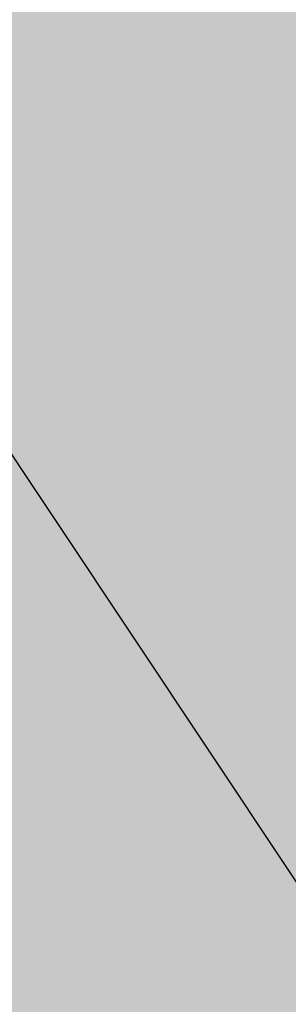
# Model space of a CAD drawing. Extents: x 1538956 to 1571595, y 5042519 to 5072519.
# Drawn here: x 1549478 to 1549481, y 5060006 to 5060016 of the extents above; entities that cross this region are included whole.
import ezdxf

# ---------------------------------------------------------------- set-up
doc = ezdxf.new("R2010")
doc.units = 0
doc.header["$LTSCALE"] = 2
doc.header["$MEASUREMENT"] = 0
doc.linetypes.add('CONTINUA', pattern=[0])
doc.linetypes.add('NASCOSTA2', pattern=[4.762499999999999, 3.175, -1.5875])
for name, color, linetype in [('base_cat_FABBRICATI', 92, 'CONTINUA'), ('base_cat_ret_fabbricati', 254, 'CONTINUA'), ('base_cat_ret_foglio', 71, 'Continuous'), ('conica', 8, 'Continuous'), ('inviluppo', 255, 'Continuous')]:
    doc.layers.add(name, color=color, linetype=linetype)

msp = doc.modelspace()

# ---------------------------------------------------------------- hatches: boundary and pattern name
at = {"layer": 'base_cat_ret_fabbricati'}
h = msp.add_hatch(color=256, dxfattribs=at)
h.paths.add_polyline_path([(1549339.8, 5060503.64), (1549354.43, 5060502.69), (1549356.47, 5060535.11), (1549338.83, 5060535.92), (1549338.04, 5060535.959), (1549337.7, 5060531.13), (1549336.84, 5060518.76), (1549335.16, 5060518.87), (1549334.9, 5060515.06), (1549333.22, 5060490.77), (1549338.95, 5060490.2), (1549339.07, 5060491.98)])
h.paths.add_polyline_path([(1549425.83, 5060443.71), (1549429.55, 5060482.57), (1549425.27, 5060482.78), (1549424.53, 5060475.06), (1549421.84, 5060475.15), (1549410.01, 5060475.56), (1549409.98, 5060479.31), (1549404.81, 5060479.27), (1549404.79, 5060482.8), (1549400.77, 5060482.773), (1549399.62, 5060465.31), (1549399.61, 5060465.177), (1549399.55, 5060464.35), (1549419.59, 5060463.54), (1549422.27, 5060463.44), (1549420.76, 5060456.39), (1549419.9, 5060456.48), (1549418.74, 5060444.39)])
h.paths.add_polyline_path([(1549400.77, 5060482.773), (1549369.831, 5060482.568), (1549369.847, 5060476.319), (1549369.851, 5060474.871), (1549376.655, 5060475.109), (1549380.244, 5060475.234), (1549380.184, 5060476.3), (1549386.973, 5060476.552), (1549394.304, 5060476.825), (1549394.292, 5060476.65), (1549393.547, 5060465.626), (1549399.61, 5060465.177), (1549399.62, 5060465.31)])
h.paths.add_polyline_path([(1549448.004, 5060009.198), (1549447.439, 5060008.491), (1549450.442, 5060006.092), (1549451.949, 5060007.978), (1549452.382, 5060007.633), (1549453.888, 5060009.52), (1549450.734, 5060012.037), (1549451.393, 5060012.864), (1549451.11, 5060013.09), (1549449.915, 5060014.041999999), (1549449.257, 5060013.217), (1549447.018, 5060015.005), (1549446.066, 5060015.765), (1549443.619, 5060012.701), (1549443.863, 5060012.505)])
h.paths.add_polyline_path([(1549338.19, 5060538.08), (1549338.04, 5060535.959), (1549338.83, 5060535.92), (1549356.47, 5060535.11), (1549356.92, 5060541.46), (1549356.47, 5060541.55), (1549348.16, 5060543.139), (1549339.384, 5060544.816000001), (1549331.31, 5060546.36), (1549325.334, 5060547.528), (1549324.41, 5060539.87), (1549332.603, 5060538.869)])
h.paths.add_polyline_path([(1549541.12, 5060083.66), (1549546.2, 5060075.82), (1549559.08, 5060084.38), (1549551.08, 5060096.36), (1549550.57, 5060096.02), (1549547.98, 5060094.3), (1549545.54, 5060097.95), (1549543.26, 5060098.56), (1549538.94, 5060095.63), (1549538.59, 5060096.15), (1549538.3, 5060096.57), (1549526.73, 5060088.73), (1549529.05, 5060085.31), (1549522.35, 5060080.76), (1549521.27, 5060082.36), (1549515.97, 5060078.77), (1549521.64, 5060070.41)])
h.paths.add_polyline_path([(1549530.27, 5060054.31), (1549522.507, 5060048.313), (1549525.18, 5060044.54), (1549533.32, 5060050.3), (1549541.49, 5060055.88), (1549538.48, 5060060.29)])
h.paths.add_polyline_path([(1549366.27, 5060436.77), (1549371.236, 5060443.683999999), (1549367.482, 5060446.081999999), (1549362.681, 5060439.35), (1549362.9, 5060439.17), (1549359.28, 5060434.07), (1549361.88, 5060430.59)])
h.paths.add_polyline_path([(1549371.283, 5060446.983), (1549372.84, 5060446.19), (1549376.64, 5060443.89), (1549382.72, 5060453.96), (1549373.42, 5060459.25), (1549374.08, 5060460.4), (1549362.37, 5060467.06), (1549364.73, 5060471.21), (1549353.73, 5060477.53), (1549341.54, 5060457.35), (1549352.73, 5060450.59), (1549356.74, 5060457.24), (1549367.23, 5060450.9), (1549366.58, 5060449.82)])
h.paths.add_polyline_path([(1549344.5, 5060249.68), (1549344.66, 5060250.59), (1549340.28, 5060251.4), (1549340.1, 5060250.38), (1549331.66, 5060251.93), (1549331.83, 5060252.87), (1549330.37, 5060253.14), (1549327.52, 5060253.66), (1549327.36, 5060252.81), (1549323.3, 5060253.56), (1549321.01, 5060241.11), (1549329.04, 5060239.63), (1549329.68, 5060243.1), (1549339.04, 5060241.37), (1549338.43, 5060238.02), (1549346.38, 5060236.55), (1549348.65, 5060248.91)])
h.paths.add_polyline_path([(1549320.205, 5060263.274), (1549319.831, 5060261.73), (1549325.792, 5060260.695), (1549326.03, 5060262.22), (1549326.093, 5060262.824), (1549320.329, 5060263.784)])
h.paths.add_polyline_path([(1549319.79, 5060298.49), (1549320.2, 5060304.07), (1549312.12, 5060304.67), (1549312.08, 5060303.99), (1549308.53, 5060304.26), (1549308.26, 5060300.74), (1549309.32, 5060300.66), (1549309.05, 5060296.95), (1549309.65, 5060296.91), (1549309.52, 5060295.11), (1549308.94, 5060295.15), (1549308.67, 5060291.51), (1549307.74, 5060291.58), (1549307.5, 5060288.36), (1549307.01, 5060288.4), (1549306.54, 5060281.99), (1549310.42, 5060281.71), (1549310.4, 5060281.37), (1549314.5, 5060281.07), (1549314.47, 5060280.79), (1549318.47, 5060280.5), (1549318.89, 5060286.14), (1549318.17, 5060286.2), (1549319.08, 5060298.58)])
h.paths.add_polyline_path([(1549389.36, 5060253.48), (1549383.27, 5060251.95), (1549373.173, 5060253.753), (1549372.35, 5060253.9), (1549367.36, 5060254.79), (1549364.48, 5060239.42), (1549394.57, 5060233.28), (1549397.93, 5060219.23), (1549418.65, 5060227.78), (1549432.5, 5060231.8), (1549424.83, 5060262.4), (1549390.185, 5060253.687)])
h.paths.add_polyline_path([(1549425.94, 5060270.78), (1549433.717, 5060276.206), (1549432.87, 5060277.21), (1549425.79, 5060287.7), (1549427.58, 5060288.9), (1549424.75, 5060292.92), (1549421.749, 5060297.638), (1549403.98, 5060285.32), (1549386.1, 5060273.23), (1549387.51, 5060271.14), (1549384.45, 5060269.07), (1549386.93, 5060265.4), (1549389.96, 5060267.45), (1549395.38, 5060259.42), (1549413.38, 5060271.59), (1549419.07, 5060275.44), (1549423.6, 5060269.11)])
h.paths.add_polyline_path([(1549389.36, 5060253.48), (1549390.185, 5060253.687), (1549389.524, 5060256.241), (1549384.908, 5060255.128), (1549384.4, 5060255.006), (1549383.869, 5060257.483), (1549377.563, 5060255.948), (1549373.419, 5060256.068), (1549373.173, 5060253.753), (1549383.27, 5060251.95)], flags=17)
h.paths.add_polyline_path([(1549452.1, 5060421.73), (1549454.686, 5060418.154), (1549456.81, 5060419.57), (1549459.737, 5060421.538), (1549461.827, 5060418.401000001), (1549462.077, 5060418.025), (1549467.717, 5060421.786), (1549453.421, 5060443.257), (1549451.325, 5060441.862), (1549449.001, 5060440.316000001), (1549449.564, 5060439.467), (1549445.36, 5060436.64), (1549447.76, 5060433.07), (1549445.5, 5060431.55)])
h.paths.add_polyline_path([(1549329.096, 5060591.436000001), (1549326.881, 5060582.323), (1549338.435, 5060579.505), (1549340.8, 5060589.236), (1549341.035, 5060590.2), (1549332.869, 5060592.192), (1549329.48, 5060593.018999999)])
h.paths.add_polyline_path([(1549338.658, 5060614.782), (1549336.223, 5060615.376), (1549333.862, 5060605.652), (1549332.399, 5060606.009), (1549329.966, 5060595.993), (1549333.616, 5060595.103), (1549340.303, 5060593.473999999), (1549342.664, 5060603.198), (1549344.128, 5060602.84), (1549346.56, 5060612.856000001)])
h.paths.add_polyline_path([(1549341.908, 5060627.465), (1549337.749, 5060628.483), (1549335.472, 5060618.647), (1549339.403, 5060617.688), (1549345.809, 5060616.126), (1549348.149, 5060625.787), (1549349.331, 5060625.492), (1549349.369, 5060625.639)])
h.paths.add_polyline_path([(1549372.612, 5060599.74), (1549362.021, 5060602.323), (1549360.649, 5060596.678), (1549362.112, 5060596.322), (1549360.812, 5060590.969), (1549370.894, 5060588.509), (1549371.966, 5060588.248), (1549373.34, 5060593.892), (1549371.876, 5060594.249), (1549373.177, 5060599.601)])
h.paths.add_polyline_path([(1549368.05, 5060627.39), (1549367.13, 5060627.63), (1549365.73, 5060622.19), (1549366.54, 5060621.98), (1549365.41, 5060617.61), (1549370.26, 5060616.35), (1549370.53, 5060617.4), (1549376.5, 5060615.86), (1549378.75, 5060624.57), (1549377.58, 5060624.88), (1549378.68, 5060629.12), (1549369.13, 5060631.59)])
h.paths.add_polyline_path([(1549466.19, 5060620.83), (1549475.56, 5060618.91), (1549476.45, 5060623.3), (1549476.73, 5060624.63), (1549477.8, 5060624.41), (1549478.56, 5060628.11), (1549467.97, 5060630.28)])
h.paths.add_polyline_path([(1549341.575, 5060637.877), (1549339.225, 5060628.275), (1549337.785, 5060628.628), (1549337.749, 5060628.483), (1549341.908, 5060627.465), (1549349.369, 5060625.639), (1549351.754, 5060635.385)])
h.paths.add_polyline_path([(1549472.275, 5060022.565), (1549473.73, 5060023.697), (1549473.5, 5060023.982), (1549474.86, 5060025.02), (1549478.17, 5060027.46), (1549471.87, 5060035.96), (1549466.802, 5060032.316000001), (1549467.729, 5060031.1), (1549464.376, 5060028.557), (1549460.837, 5060025.847), (1549465.35, 5060019.925), (1549470.899, 5060024.154)])
h.paths.add_polyline_path([(1549540.1, 5060034.32), (1549539.55, 5060035.22), (1549542.68, 5060037.13), (1549536.35, 5060046.46), (1549526.41, 5060039.81), (1549528.24, 5060037.02), (1549529.14, 5060037.61), (1549533.8, 5060030.48), (1549538.28, 5060033.21)])
h.paths.add_polyline_path([(1549593.994, 5060133.506), (1549593.678, 5060133.319), (1549596.305, 5060129.336), (1549598.351, 5060126.242), (1549598.668, 5060126.429), (1549602.153, 5060128.492), (1549600.15, 5060131.526000001), (1549601.047, 5060132.057), (1549598.377, 5060136.102)])
h.paths.add_polyline_path([(1549594.39, 5060113.47), (1549589.34, 5060120.96), (1549579.81, 5060114.56), (1549582.29, 5060110.34), (1549582.72, 5060110.59), (1549584.64, 5060107.33), (1549584.23, 5060107.09), (1549586.86, 5060102.98), (1549593.18, 5060107.11), (1549590.63, 5060111.02)])
h.paths.add_polyline_path([(1549460.224, 5060495.734), (1549462.23, 5060507.3), (1549458.27, 5060508.02), (1549458.09, 5060507.03), (1549453.52, 5060507.86), (1549452.33, 5060501.26), (1549451.47, 5060496.53), (1549451.18, 5060494.91), (1549458.61, 5060495.52)])
h.paths.add_polyline_path([(1549468.189, 5060496.791999999), (1549469.768, 5060505.191000001), (1549467.279, 5060505.623), (1549468.56, 5060513.01), (1549466.46, 5060513.29), (1549466.1, 5060511.3), (1549463.05, 5060511.85), (1549462.23, 5060507.3), (1549460.224, 5060495.734), (1549465.69, 5060496.46)])
h.paths.add_polyline_path([(1549403.69, 5060514.07), (1549401.05, 5060514.26), (1549400.36, 5060510), (1549397.06, 5060510.2), (1549394.71, 5060510.34), (1549390.25, 5060510.61), (1549388.6, 5060495.34), (1549393.17, 5060494.89), (1549395.55, 5060494.65), (1549401.24, 5060494.09), (1549401.3, 5060494.96)])
h.paths.add_polyline_path([(1549403.69, 5060514.07), (1549401.3, 5060494.96), (1549410.5, 5060494.31), (1549411.65, 5060504.08), (1549412.14, 5060508.25), (1549426.67, 5060506.51), (1549427.44, 5060506.42), (1549425.69, 5060494.95), (1549431.38, 5060495.03), (1549433.627, 5060510.427), (1549433.84, 5060511.89), (1549428.44, 5060512.96), (1549427.68, 5060513.11), (1549418.98, 5060514.83), (1549418.01, 5060514.87), (1549410.38, 5060515.16), (1549403.82, 5060515.41)])
h.paths.add_polyline_path([(1549419.07, 5060522.82), (1549411.52, 5060523.74), (1549410.96, 5060519.53), (1549418.51, 5060518.62)])
h.paths.add_polyline_path([(1549450.22, 5060521.53), (1549469.29, 5060519.33), (1549470.01, 5060525.17), (1549466.63, 5060525.57), (1549451.05, 5060527.43)])
h.paths.add_polyline_path([(1549529.98, 5060528.28), (1549524.69, 5060527.42), (1549527.71, 5060498.06), (1549531.2, 5060498.06), (1549533.18, 5060499.83), (1549532.73, 5060512.01), (1549532.39, 5060521.33), (1549530.57, 5060528.43)])
h.paths.add_polyline_path([(1549529.98, 5060528.28), (1549528.54, 5060532.28), (1549524.05, 5060531.43), (1549524.38, 5060530.41), (1549524.69, 5060527.42)])
h.paths.add_polyline_path([(1549419.07, 5060522.82), (1549420.32, 5060532.08), (1549412.69, 5060532.46), (1549411.52, 5060523.74)])
h.paths.add_polyline_path([(1549404.84, 5060524.555), (1549405.85, 5060533.15), (1549403.51, 5060533.34), (1549402.48, 5060524.84)])
h.paths.add_polyline_path([(1549404.84, 5060524.555), (1549402.48, 5060524.84), (1549403.51, 5060533.34), (1549396.06, 5060533.92), (1549394.33, 5060520.37), (1549395.56, 5060518.92), (1549404.08, 5060518.09)])
h.paths.add_polyline_path([(1549524.05, 5060531.43), (1549528.54, 5060532.28), (1549527.4, 5060535.44), (1549523.05, 5060534.55)])
h.paths.add_polyline_path([(1549360.29, 5060660.33), (1549355.29, 5060661.71), (1549352.21, 5060649.75), (1549356.94, 5060648.53)])
h.paths.add_polyline_path([(1549336.5, 5060662.47), (1549336.11, 5060660.99), (1549331.95, 5060662.1), (1549330.13, 5060655.27), (1549334.43, 5060654.12), (1549334.12, 5060652.96), (1549342.22, 5060650.8), (1549344.75, 5060660.27)])
h.paths.add_polyline_path([(1549333.39, 5060137.29), (1549329.41, 5060129.49), (1549328.13, 5060126.99), (1549327.03, 5060127.55), (1549325.72, 5060124.97), (1549320.71, 5060115.18), (1549328.7, 5060111.1), (1549335.06, 5060123.55), (1549336.4, 5060122.87), (1549342.8, 5060135.4), (1549341.25, 5060136.19), (1549347.53, 5060148.49), (1549348.71, 5060147.89), (1549355.22, 5060160.64), (1549353.9, 5060161.31), (1549360.08, 5060173.4), (1549352.74, 5060177.25), (1549351.43, 5060174.68), (1549350.66, 5060175.07), (1549347.13, 5060168.15), (1549345.74, 5060165.43), (1549347.29, 5060164.64), (1549342.07, 5060154.41), (1549340.84, 5060152.01), (1549339.5, 5060152.69), (1549338.22, 5060150.18), (1549334.43, 5060142.76), (1549333.18, 5060140.31), (1549334.57, 5060139.6)])
h.paths.add_polyline_path([(1549460.1, 5060182.13), (1549452.83, 5060183.49), (1549451.27, 5060174.48), (1549458.86, 5060173.17), (1549459.09, 5060174.51), (1549465.93, 5060173.33), (1549467.51, 5060182.49), (1549460.38, 5060183.72)])
h.paths.add_polyline_path([(1549414.56, 5060178.8), (1549417.21, 5060178.26), (1549416.85, 5060176.45), (1549419.98, 5060175.82), (1549427.72, 5060174.25), (1549427.94, 5060175.32), (1549430.61, 5060174.78), (1549432.24, 5060182.83), (1549418.66, 5060185.58), (1549418.95, 5060187.03), (1549405, 5060189.85), (1549404.69, 5060188.31), (1549390.87, 5060191.11), (1549391.16, 5060192.56), (1549377.14, 5060195.39), (1549376.87, 5060194.1), (1549362.56, 5060196.92), (1549360.72, 5060187.96), (1549372.25, 5060185.73), (1549375.19, 5060185.16), (1549375.51, 5060186.8), (1549378.16, 5060186.26), (1549386.61, 5060184.55), (1549389.5, 5060183.97), (1549389.18, 5060182.41), (1549391.86, 5060181.87), (1549400.03, 5060180.22), (1549402.83, 5060179.65), (1549403.13, 5060181.11), (1549405.64, 5060180.6)])
h.paths.add_polyline_path([(1549353.5, 5060223.34), (1549353.84, 5060225.36), (1549351.18, 5060225.8), (1549350.81, 5060223.79)])
h.paths.add_polyline_path([(1549362.26, 5060221.52), (1549377.3, 5060218.66), (1549378.57, 5060225.36), (1549363.53, 5060228.23)])
h.paths.add_polyline_path([(1549437.73, 5060260.65), (1549433.32, 5060257.62), (1549438.15, 5060250.4), (1549437.43, 5060249.92), (1549441.29, 5060244.15), (1549446.68, 5060247.76), (1549446.07, 5060248.68), (1549450.43, 5060251.59), (1549446.62, 5060257.28), (1549446.29, 5060257.06), (1549441.8, 5060263.77), (1549437.54, 5060260.93)])
h.paths.add_polyline_path([(1549407.61, 5060314.9), (1549405.35, 5060318.34), (1549394.3, 5060311.07), (1549396.39, 5060307.9), (1549395.69, 5060307.44), (1549401.2, 5060299.08), (1549406.63, 5060302.65), (1549405.24, 5060304.76), (1549410.39, 5060308.14), (1549406.45, 5060314.13)])
h.paths.add_polyline_path([(1549317.45, 5060322.55), (1549317.09, 5060313.57), (1549328.35, 5060313.12), (1549328.79, 5060324.08), (1549321.9, 5060324.35), (1549321.82, 5060322.38)])
h.paths.add_polyline_path([(1549355.12, 5060332.99), (1549360.08, 5060332.61), (1549360.49, 5060338.42), (1549360.6, 5060339.98), (1549355.58, 5060340.27)])
h.paths.add_polyline_path([(1549382.13, 5060344.34), (1549371.15, 5060338.68), (1549378.73, 5060324.02), (1549380.73, 5060320.17), (1549391.68, 5060326.04), (1549389.73, 5060329.7), (1549389.23, 5060329.43), (1549387.15, 5060333.31), (1549387.72, 5060333.62), (1549386.29, 5060336.3), (1549385.89, 5060336.09), (1549383.64, 5060340.29), (1549384.15, 5060340.56)])
h.paths.add_polyline_path([(1549334.98, 5060338.37), (1549343.24, 5060337.94), (1549343.3, 5060339.12), (1549347.48, 5060338.9), (1549347.91, 5060347.31), (1549335.79, 5060348.07)])
h.paths.add_polyline_path([(1549342.63, 5060368.32), (1549342.12, 5060369.28), (1549336.7, 5060366.4), (1549340.14, 5060359.9), (1549341.07, 5060360.4), (1549342.54, 5060357.61), (1549348.9, 5060360.98), (1549349.35, 5060360.14), (1549351.68, 5060361.37), (1549349.54, 5060365.41), (1549346.87, 5060370.46)])
h.paths.add_polyline_path([(1549363.92, 5060379.66), (1549363.48, 5060380.3), (1549360.84, 5060378.51), (1549361.18, 5060378.01), (1549357.46, 5060375.49), (1549368.77, 5060358.79), (1549378.84, 5060365.55), (1549367.64, 5060382.31)])
h.paths.add_polyline_path([(1549356.96, 5060395.37), (1549354.19, 5060399.55), (1549342.58, 5060391.56), (1549348.26, 5060382.97), (1549355.49, 5060387.76), (1549359, 5060390.08), (1549355.94, 5060394.7)])
h.paths.add_polyline_path([(1549327.34, 5060396.15), (1549322.68, 5060403.37), (1549317.55, 5060400.06), (1549318.22, 5060399.04), (1549313.52, 5060396), (1549319.84, 5060386.22), (1549321.65, 5060387.38), (1549326.4, 5060380.03), (1549335.38, 5060385.9), (1549328.37, 5060396.82)])
h.paths.add_polyline_path([(1549346.95, 5060404.89), (1549344.998, 5060407.694), (1549341, 5060413.44), (1549331.73, 5060406.97), (1549338.16, 5060397.75), (1549343.13, 5060400.87), (1549342.4, 5060402.03)])
h.paths.add_polyline_path([(1549575.95, 5060047.56), (1549574.51, 5060049.75), (1549573.6, 5060051.14), (1549561.03, 5060042.58), (1549563.5, 5060038.8)])
h.paths.add_polyline_path([(1549575.95, 5060047.56), (1549578.01, 5060049), (1549576.48, 5060051.19), (1549574.51, 5060049.75)])
h.paths.add_polyline_path([(1549493.59, 5060049.17), (1549501.2, 5060038.88), (1549509.5, 5060045.02), (1549501.89, 5060055.31)])
h.paths.add_polyline_path([(1549550.93, 5060057.63), (1549556.94, 5060048.77), (1549565.83, 5060054.8), (1549559.83, 5060063.66)])
h.paths.add_polyline_path([(1549566.41, 5060068.44), (1549574.37, 5060057.18), (1549578.67, 5060060.21), (1549578.05, 5060061.1), (1549584.41, 5060065.6), (1549577.04, 5060076.02)])
h.paths.add_polyline_path([(1549434.64, 5060028.44), (1549438.42, 5060034.86), (1549440.12, 5060033.91), (1549442.76, 5060038.62), (1549444.05, 5060037.9), (1549445.11, 5060037.3), (1549448.35, 5060043.08), (1549447.29, 5060043.68), (1549450.06, 5060048.62), (1549449.23, 5060049.11), (1549452.56, 5060054.74), (1549451.5, 5060055.36), (1549454.47, 5060060.39), (1549453.54, 5060060.95), (1549456.54, 5060066.04), (1549455.6, 5060066.59), (1549458.9, 5060072.18), (1549457.75, 5060072.86), (1549460.73, 5060077.89), (1549447.41, 5060085.76), (1549443.82, 5060079.74), (1549444.7, 5060079.23), (1549441.95, 5060074.56), (1549443.01, 5060073.93), (1549439.72, 5060068.36), (1549440.65, 5060067.81), (1549437.8, 5060062.98), (1549438.91, 5060062.32), (1549435.86, 5060057.14), (1549436.63, 5060056.68), (1549433.57, 5060051.49), (1549434.48, 5060050.95), (1549431.58, 5060046.04), (1549430.55, 5060046.65), (1549429.76, 5060047.11), (1549426.66, 5060041.85), (1549423.45, 5060036.41), (1549429.57, 5060032.81), (1549428.96, 5060031.79)])
h.paths.add_polyline_path([(1549345.98, 5060098.1), (1549350.78, 5060094.26), (1549351.47, 5060095.12), (1549355.6, 5060091.82), (1549356.55, 5060093.01), (1549361.75, 5060088.85), (1549362.41, 5060089.67), (1549366.34, 5060086.54), (1549366.98, 5060087.34), (1549372.35, 5060083.05), (1549373.24, 5060084.15), (1549380.79, 5060078.11), (1549380.23, 5060077.42), (1549389.94, 5060069.65), (1549396.91, 5060078.36), (1549387.97, 5060085.51), (1549388.85, 5060086.61), (1549379.77, 5060093.87), (1549378.89, 5060092.77), (1549374.36, 5060096.4), (1549373.66, 5060095.53), (1549368.81, 5060099.41), (1549367.89, 5060098.26), (1549363.45, 5060101.81), (1549362.77, 5060100.95), (1549353.97, 5060107.99)])
h.paths.add_polyline_path([(1549490.88, 5060074.03), (1549503.55, 5060082.76), (1549502.91, 5060083.7), (1549515.13, 5060092.12), (1549514.23, 5060093.42), (1549526.84, 5060102.11), (1549520.37, 5060111.51), (1549516.3, 5060108.71), (1549517.12, 5060107.51), (1549515.22, 5060106.2), (1549514.56, 5060107.16), (1549510.05, 5060104.04), (1549510.6, 5060103.24), (1549504.57, 5060099.08), (1549505.42, 5060097.85), (1549503.18, 5060096.31), (1549502.65, 5060097.08), (1549498.21, 5060094.02), (1549498.99, 5060092.89), (1549497.22, 5060091.68), (1549496.91, 5060092.14), (1549492.71, 5060089.24), (1549493.58, 5060087.99), (1549491.5, 5060086.56), (1549491.07, 5060087.17), (1549487.01, 5060084.38), (1549487.36, 5060083.87), (1549485.14, 5060082.34), (1549485.97, 5060081.14), (1549482.11, 5060078.48), (1549483.15, 5060076.97), (1549481.2, 5060075.62), (1549480.61, 5060076.47), (1549476.36, 5060073.54), (1549476.79, 5060072.92), (1549474.27, 5060071.18), (1549480.15, 5060062.66), (1549492.59, 5060071.58)])
h.paths.add_polyline_path([(1549459.12, 5060118.74), (1549455.21, 5060120.05), (1549450.36, 5060121.67), (1549450.2, 5060121.19), (1549444.09, 5060123.23), (1549441.38, 5060115.12), (1549431.69, 5060118.69), (1549427.66, 5060107.75), (1549428.68, 5060107.37), (1549427.85, 5060105.13), (1549427.18, 5060105.38), (1549426.6, 5060103.82), (1549426.27, 5060103.94), (1549424.45, 5060098.99), (1549425.54, 5060098.59), (1549422.74, 5060090.99), (1549421.59, 5060091.41), (1549419.88, 5060086.77), (1549421.04, 5060086.35), (1549420.13, 5060083.88), (1549420.84, 5060083.62), (1549419.55, 5060080.11), (1549417.52, 5060080.86), (1549415.71, 5060075.97), (1549416.45, 5060075.7), (1549413.52, 5060067.74), (1549412.68, 5060068.05), (1549410.89, 5060063.18), (1549412.97, 5060062.41), (1549412.03, 5060059.86), (1549410.98, 5060060.26), (1549409.84, 5060057.19), (1549408.87, 5060057.55), (1549406.93, 5060052.27), (1549412.18, 5060050.34), (1549411.28, 5060047.9), (1549416.42, 5060046), (1549420.91, 5060058.17), (1549419.82, 5060058.57), (1549420.32, 5060059.93), (1549421.32, 5060059.57), (1549428.87, 5060080.05), (1549427.85, 5060080.43), (1549428.38, 5060081.87), (1549429.4, 5060081.49), (1549437.34, 5060103.03), (1549436.21, 5060103.46), (1549436.71, 5060104.77), (1549437.79, 5060104.36), (1549441.38, 5060113.78), (1549445.31, 5060112.47), (1549444.76, 5060110.82), (1549451.79, 5060108.47), (1549452.12, 5060109.46), (1549455.34, 5060108.39), (1549454.98, 5060107.33), (1549461.95, 5060105.01), (1549462.41, 5060106.39), (1549465.96, 5060105.2), (1549467.27, 5060109.11), (1549467.86, 5060108.91), (1549469.79, 5060114.68), (1549463.62, 5060116.75), (1549463.77, 5060117.18)])
h.paths.add_polyline_path([(1549531.46, 5060115.81), (1549536.05, 5060108.84), (1549538.1, 5060105.74), (1549542.26, 5060108.64), (1549548.14, 5060112.76), (1549539.65, 5060125.34), (1549533.81, 5060121.37), (1549529.65, 5060118.55)])
h.paths.add_polyline_path([(1549377.51, 5060132.56), (1549378.57, 5060136.04), (1549374.38, 5060137.13), (1549373.46, 5060133.61)])
h.paths.add_polyline_path([(1549523.57, 5060129.46), (1549525.83, 5060126.73), (1549529.35, 5060129.64), (1549532.05, 5060131.89), (1549529.93, 5060134.45), (1549530.7, 5060135.09), (1549522.52, 5060144.95), (1549519.19, 5060142.24), (1549515.48, 5060139.21), (1549517.61, 5060136.64)])
h.paths.add_polyline_path([(1549472.9, 5060139.38), (1549488.8, 5060133.71), (1549489.25, 5060134.97), (1549490.43, 5060138.27), (1549492.16, 5060143.15), (1549479.71, 5060147.36), (1549476.69, 5060148.38), (1549478.38, 5060153.21), (1549466.12, 5060157.53), (1549462.844, 5060158.678), (1549462.512, 5060157.731000001), (1549449.85, 5060162.19), (1549448.32, 5060157.83), (1549446.49, 5060158.47), (1549444.6, 5060153.11), (1549456.25, 5060149.01), (1549456.56, 5060149.91), (1549459.63, 5060148.83), (1549459.84, 5060149.42), (1549474.61, 5060144.22), (1549473.33, 5060140.57)])
h.paths.add_polyline_path([(1549509.59, 5060144.82), (1549513.06, 5060148.7), (1549516.4, 5060152.42), (1549504.09, 5060163.35), (1549500.69, 5060159.53), (1549497.36, 5060155.8), (1549500.77, 5060152.74), (1549506.04, 5060148.02)])
h.paths.add_polyline_path([(1549370.27, 5060164.19), (1549384.59, 5060161.36), (1549384.28, 5060159.77), (1549398.09, 5060157.05), (1549398.38, 5060158.53), (1549412.53, 5060155.74), (1549412.21, 5060154.09), (1549426.12, 5060151.35), (1549427.96, 5060160.69), (1549414.11, 5060163.43), (1549414.41, 5060164.93), (1549400.36, 5060167.7), (1549400.15, 5060166.65), (1549386.35, 5060169.37), (1549386.6, 5060170.64), (1549372.22, 5060173.49)])
h.paths.add_polyline_path([(1549476.97, 5060172.63), (1549476.46, 5060171.47), (1549474.61, 5060167.28), (1549490.55, 5060160.25), (1549492.55, 5060164.55), (1549494.81, 5060169.42), (1549482.64, 5060174.99), (1549478.79, 5060176.75)])
h.paths.add_polyline_path([(1549433.627, 5060510.427), (1549431.38, 5060495.03), (1549446.22, 5060494.81), (1549448.207, 5060508.072)])
h.paths.add_polyline_path([(1549567.03, 5059840.36), (1549568.92, 5059837.43), (1549575.05, 5059841.32), (1549571.46, 5059846.96), (1549565.29, 5059843.07)])
h.paths.add_polyline_path([(1549573.49, 5059857.71), (1549570.96, 5059861.86), (1549569.48, 5059860.97), (1549564.25, 5059869.54), (1549557.75, 5059865.43), (1549560.9, 5059860.28), (1549559.75, 5059859.58), (1549561.97, 5059855.95), (1549566.97, 5059859.01), (1549569.31, 5059855.16)])
h.paths.add_polyline_path([(1549525.52, 5059872.92), (1549522.2, 5059870.81), (1549528.31, 5059860.35), (1549531.45, 5059862.18), (1549531.93, 5059861.35), (1549535.28, 5059863.3), (1549534.69, 5059864.31), (1549538.29, 5059866.42), (1549531.87, 5059876.66), (1549528.1, 5059874.3), (1549527.28, 5059875.62), (1549524.8, 5059874.06)])
h.paths.add_polyline_path([(1549580.38, 5059890.76), (1549577.43, 5059889.6), (1549580.04, 5059884.19), (1549582.83, 5059885.3)])
h.paths.add_polyline_path([(1549511.76, 5059889.9), (1549519.2, 5059877.94), (1549528, 5059883.41), (1549520.57, 5059895.37)])
h.paths.add_polyline_path([(1549566.29, 5059895.54), (1549555.65, 5059896.62), (1549554.92, 5059890.96), (1549555.97, 5059890.83), (1549554.91, 5059882.64), (1549557.78, 5059882.26), (1549557.86, 5059882.85), (1549563.34, 5059882.15), (1549564.13, 5059888.27), (1549565.33, 5059888.12)])
h.paths.add_polyline_path([(1549519.91, 5059896.66), (1549518.27, 5059899.42), (1549513.78, 5059896.73), (1549515.43, 5059893.98)])
h.paths.add_polyline_path([(1549533.3, 5059907.93), (1549547.18, 5059906.5), (1549547.97, 5059914.21), (1549545.89, 5059914.43), (1549546.25, 5059917.93), (1549534.45, 5059919.15)])
h.paths.add_polyline_path([(1549521.09, 5059920.69), (1549512.5, 5059923.87), (1549509.74, 5059917.31), (1549511.37, 5059916.63), (1549507.8, 5059908.14), (1549517.38, 5059904.11), (1549518.67, 5059907.16), (1549520.3, 5059906.48), (1549525.24, 5059918.62), (1549528.58, 5059918.14), (1549529.44, 5059924.1), (1549522.9, 5059925.64)])
h.paths.add_polyline_path([(1549764.92, 5059926.08), (1549768.69, 5059919.64), (1549772.89, 5059921.91), (1549769.38, 5059928.43)])
h.paths.add_polyline_path([(1549543.51, 5059925.97), (1549544.38, 5059934.22), (1549542.69, 5059934.4), (1549543.03, 5059937.61), (1549540.33, 5059937.9), (1549540.72, 5059941.56), (1549535.12, 5059942.15), (1549533.41, 5059926.8)])
h.paths.add_polyline_path([(1549523.943, 5059952.037), (1549520.833, 5059950.057), (1549523.474, 5059945.908), (1549532.967, 5059951.952), (1549529.116, 5059957.999), (1549522.734, 5059953.936000001)])
h.paths.add_polyline_path([(1549545.76, 5059947.71), (1549557.27, 5059960.34), (1549552.28, 5059965.69), (1549540.18, 5059956.56)])
h.paths.add_polyline_path([(1549575.52, 5059969.94), (1549576.28, 5059969.87), (1549576.68, 5059974.11), (1549571.11, 5059974.63), (1549570.97, 5059973.2), (1549562.21, 5059974.01), (1549561.71, 5059968.64), (1549562.61, 5059968.56), (1549562.2, 5059964.17), (1549574.87, 5059962.99)])
h.paths.add_polyline_path([(1549538.69, 5059969.87), (1549544.37, 5059969.45), (1549549.53, 5059974.6), (1549543.78, 5059980.62), (1549539.71, 5059976.61), (1549538.17, 5059978.18), (1549535.64, 5059975.69), (1549537.13, 5059974.16), (1549535.78, 5059972.84)])
h.paths.add_polyline_path([(1549593.72, 5059987.06), (1549594.6, 5059987.84), (1549589.89, 5059993.09), (1549586.01, 5059989.82), (1549586.4, 5059989.36), (1549579.9, 5059983.86), (1549587.26, 5059975.44), (1549596.55, 5059984.05)])
h.paths.add_polyline_path([(1549548.46, 5059988), (1549553.02, 5059982.8), (1549565.22, 5059981.1), (1549568.92, 5059984.53), (1549558.27, 5059996.04), (1549554.77, 5059992.81), (1549554.25, 5059993.37)])
h.paths.add_polyline_path([(1549511.88, 5059991.74), (1549506.91, 5059998.82), (1549497.97, 5059992.51), (1549502.96, 5059985.44)])
h.paths.add_polyline_path([(1549575.12, 5059990.66), (1549584.2, 5059999.23), (1549580.22, 5060003.63), (1549577.56, 5060006.59), (1549576.06, 5060005.22), (1549568.21, 5059998.05)])
h.paths.add_polyline_path([(1549467.76, 5060008.58), (1549470.54, 5060004.4), (1549469.66, 5060003.81), (1549473.76, 5059997.66), (1549483.23, 5060003.96), (1549476.52, 5060014.04)])
h.paths.add_polyline_path([(1549529.83, 5059999.32), (1549536.07, 5060003.61), (1549534.41, 5060006.02), (1549537.29, 5060008), (1549532.36, 5060015.17), (1549523.22, 5060008.88)])
h.paths.add_polyline_path([(1549488.94, 5060010.15), (1549495.03, 5060001.44), (1549502.38, 5060006.58), (1549496.29, 5060015.29)])
h.paths.add_polyline_path([(1549609.12, 5059997.52), (1549606.77, 5060000), (1549591, 5060016.63), (1549586.43, 5060012.49), (1549607.65, 5059990.11), (1549612.12, 5059994.36)])
h.paths.add_polyline_path([(1549553.66, 5060024.82), (1549550.23, 5060029.95), (1549538.6, 5060022.16), (1549545.74, 5060011.09), (1549552.95, 5060015.8), (1549552.39, 5060016.67), (1549557.66, 5060020.11), (1549554.31, 5060025.24)])
h.paths.add_polyline_path([(1549627.01, 5060014.26), (1549608.2, 5060032.6), (1549601.3, 5060025.52), (1549617.15, 5060010.07), (1549619.6, 5060007.69), (1549620.28, 5060007.02)])
h.paths.add_polyline_path([(1549590.63, 5060050.59), (1549589.73, 5060046.2), (1549586.49, 5060046.87), (1549585.14, 5060040.31), (1549585.83, 5060040.16), (1549585.54, 5060038.74), (1549593.8, 5060037.04), (1549596.34, 5060049.41)])
h.paths.add_polyline_path([(1549499.92, 5060553.68), (1549488.97, 5060555.37), (1549488.4, 5060551.85), (1549499.29, 5060550.08)], flags=17)
h.paths.add_polyline_path([(1549469.768, 5060505.191000001), (1549468.189, 5060496.791999999), (1549468.04, 5060496), (1549474.69, 5060496.04), (1549477.02, 5060496.05), (1549500.3, 5060496.18), (1549501.33, 5060505.88), (1549487.62, 5060506.76), (1549476.43, 5060507.49), (1549482.66, 5060542.58), (1549480.75, 5060542.89), (1549482.91, 5060556.3), (1549477.11, 5060557.23), (1549475.14, 5060544.88), (1549477.16, 5060544.5)])
h.paths.add_polyline_path([(1549379.08, 5060551.41), (1549392.98, 5060549.69), (1549394.12, 5060558.29), (1549380.12, 5060560.08)])
h.paths.add_polyline_path([(1549471.05, 5060575.75), (1549469.47, 5060576.1), (1549470.2, 5060579.47), (1549458.37, 5060582.02), (1549456.14, 5060572.77), (1549460.33, 5060571.87), (1549460.14, 5060570.99), (1549465.29, 5060569.87), (1549465.48, 5060570.78), (1549469.78, 5060569.85)])
h.paths.add_polyline_path([(1549432.75, 5060578.25), (1549437.44, 5060577.23), (1549437.31, 5060576.61), (1549442.87, 5060575.4), (1549444.9, 5060584.78), (1549434.65, 5060587)])
h.paths.add_polyline_path([(1549409.77, 5060580.56), (1549414.43, 5060579.66), (1549414.58, 5060580.42), (1549421.09, 5060579.15), (1549423.08, 5060589.4), (1549411.94, 5060591.78)])
h.paths.add_polyline_path([(1549394.52, 5060581.73), (1549398.05, 5060599.56), (1549391.24, 5060601.03), (1549390.26, 5060596.46), (1549385.99, 5060597.38), (1549384.98, 5060592.67), (1549385.57, 5060592.55), (1549384.14, 5060585.89), (1549390.06, 5060584.62), (1549389.64, 5060582.66)])
h.paths.add_polyline_path([(1549469.42, 5060609.79), (1549465.34, 5060610.59), (1549464.09, 5060604.17), (1549471.73, 5060602.69), (1549471.41, 5060601.05), (1549475.92, 5060600.18), (1549477.7, 5060609.34), (1549469.63, 5060610.91)])
h.paths.add_polyline_path([(1549449.79, 5060615.08), (1549440.85, 5060616.83), (1549438.53, 5060605.01), (1549442.72, 5060604.19), (1549442.33, 5060602.23), (1549448.81, 5060600.96), (1549450.88, 5060611.49), (1549449.15, 5060611.82)])
h.paths.add_polyline_path([(1549420.14, 5060616.04), (1549420.68, 5060615.93), (1549419.67, 5060611.09), (1549424.44, 5060610.09), (1549424.75, 5060611.53), (1549430.52, 5060610.32), (1549432.28, 5060618.74), (1549421.19, 5060621.06)])
h.paths.add_polyline_path([(1549430.67, 5060623.32), (1549428.46, 5060623.74), (1549426.14, 5060624.17), (1549425.77, 5060621.8), (1549430.32, 5060621.09)])
h.paths.add_polyline_path([(1549386.27, 5060611.89), (1549398.67, 5060609.37), (1549401.56, 5060623.58), (1549389.16, 5060626.1)])
h.paths.add_polyline_path([(1549428.46, 5060623.74), (1549430.67, 5060623.32), (1549433.67, 5060622.75), (1549434.73, 5060628.15), (1549429.41, 5060629.25)])
h.paths.add_polyline_path([(1549472.8, 5060641.65), (1549472.36, 5060638.9), (1549474.73, 5060638.49), (1549476.42, 5060638.2), (1549476.62, 5060639.38), (1549482.86, 5060638.31), (1549484.48, 5060647.74), (1549474.04, 5060649.54)])
h.paths.add_polyline_path([(1549422.44, 5060647.69), (1549420.46, 5060637.7), (1549432.21, 5060635.38), (1549434.67, 5060647.77), (1549430.38, 5060648.62), (1549428.73, 5060648.95), (1549429, 5060650.32), (1549424.14, 5060651.28), (1549423.39, 5060647.51)])
h.paths.add_polyline_path([(1549401.34, 5060650.46), (1549399, 5060650.92), (1549399.49, 5060653.4), (1549394.53, 5060654.38), (1549392.05, 5060641.88), (1549400.38, 5060640.24), (1549401.15, 5060644.47), (1549403.94, 5060643.96), (1549405.38, 5060645.41), (1549406.21, 5060649.66), (1549405.58, 5060651.68), (1549402.59, 5060652.27)])
h.paths.add_polyline_path([(1549378.37, 5060655.43), (1549378.59, 5060656.29), (1549373.28, 5060657.66), (1549370.66, 5060647.49), (1549370.26, 5060645.96), (1549376.44, 5060644.36), (1549376.19, 5060643.39), (1549381.89, 5060641.91), (1549384.94, 5060653.73)])
h.paths.add_polyline_path([(1549774.78, 5060038.68), (1549775.72, 5060038.97), (1549776.63, 5060036.06), (1549784.381, 5060038.502), (1549785.022, 5060036.331999999), (1549780.712, 5060034.963), (1549783.204, 5060026.524), (1549787.515, 5060027.893), (1549787.674, 5060027.355), (1549791.661, 5060028.621), (1549791.501, 5060029.16), (1549795.812, 5060030.529), (1549793.319, 5060038.968), (1549789.008, 5060037.598999999), (1549788.355, 5060039.829), (1549790.68, 5060040.56), (1549790.38, 5060041.51), (1549793.19, 5060042.4), (1549793.48, 5060041.48), (1549796.97, 5060042.58), (1549795.1, 5060048.52), (1549773.72, 5060041.8)])
h.paths.add_polyline_path([(1549794.71, 5060039.41), (1549795.969, 5060035.146000001), (1549800.974, 5060036.735), (1549799.715, 5060041)])
h.paths.add_polyline_path([(1549774.316, 5060032.931), (1549775.575, 5060028.666999999), (1549780.581, 5060030.257), (1549779.321, 5060034.521000001)], flags=17)
h.paths.add_polyline_path([(1549779.019, 5060049.139), (1549780.089, 5060045.31), (1549783.94, 5060046.39), (1549787.79, 5060047.47), (1549786.72, 5060051.3), (1549782.87, 5060050.22)])
h.paths.add_polyline_path([(1549585.1, 5060167.74), (1549589.4, 5060170.64), (1549588.08, 5060176.06), (1549582.15, 5060172.32)])
h.paths.add_polyline_path([(1549553.07, 5060154.96), (1549565.94, 5060163.59), (1549587.49, 5060178.04), (1549583.45, 5060192.07), (1549586.535, 5060192.954), (1549586.12, 5060194.5), (1549584.882, 5060199.034), (1549581.76, 5060198.27), (1549579.36, 5060208.2), (1549571.42, 5060203.24), (1549573.83, 5060199.12), (1549555, 5060186.16), (1549539.41, 5060175.44), (1549538.26, 5060174.65), (1549552.21, 5060154.38)])
h.paths.add_polyline_path([(1549311.191, 5060356.158), (1549317.917, 5060355.992), (1549317.476, 5060351.968), (1549315.04, 5060352.03), (1549314.51, 5060344.52), (1549311.687, 5060344.635), (1549311.356, 5060339.618), (1549323.816, 5060339.122), (1549324.202, 5060343.973999999), (1549325.525, 5060343.808), (1549325.856, 5060347.557), (1549326.628, 5060347.557), (1549327.841, 5060365.089), (1549321.5, 5060365.365), (1549321.611, 5060364.813999999), (1549318.137, 5060364.978999999), (1549318.248, 5060365.42), (1549313.451, 5060365.585), (1549313.01, 5060361.395), (1549311.632, 5060361.506)])
h.paths.add_polyline_path([(1549452.006, 5060627.234), (1549452.746, 5060631.213), (1549451.68, 5060631.41), (1549452.46, 5060635.59), (1549453.541, 5060635.388), (1549454.239, 5060639.094), (1549451.06, 5060639.68), (1549451, 5060639.34), (1549447.35, 5060640.01), (1549447.25, 5060639.47), (1549442.4, 5060640.37), (1549441.09, 5060633.28), (1549442.09, 5060633.07), (1549440.64, 5060625.95), (1549449.01, 5060624.25), (1549449.68, 5060627.67)])
h.paths.add_polyline_path([(1549368.58, 5060506.67), (1549358.84, 5060507.27), (1549360.538, 5060531.108), (1549382.06, 5060528.93), (1549380.05, 5060505.98)], flags=16)
h.paths.add_polyline_path([(1549354.43, 5060502.69), (1549353.91, 5060495.55), (1549367.5, 5060495.07), (1549370.87, 5060494.96), (1549388.5, 5060494.34), (1549388.6, 5060495.34), (1549390.25, 5060510.61), (1549392.71, 5060534.64), (1549386.42, 5060535.84), (1549382.78, 5060536.53), (1549356.92, 5060541.46), (1549356.47, 5060535.11)])
h.paths.add_polyline_path([(1549439.87, 5060547.06), (1549440.67, 5060546.97), (1549440.47, 5060545.31), (1549440.02, 5060545.37), (1549439.44, 5060540.45), (1549462.92, 5060537.69), (1549463.5, 5060542.61), (1549463.15, 5060542.65), (1549463.35, 5060544.37), (1549463.98, 5060544.29), (1549464.43, 5060548.01), (1549440.41, 5060550.84)])
h.paths.add_polyline_path([(1549404.51, 5060551.16), (1549405.49, 5060551.03), (1549405.32, 5060549.72), (1549404.76, 5060549.79), (1549404.11, 5060544.71), (1549426.76, 5060541.81), (1549427.41, 5060546.88), (1549426.98, 5060546.94), (1549427.17, 5060548.46), (1549427.85, 5060548.37), (1549428.33, 5060552.09), (1549405.13, 5060555.06)])
at = {"layer": 'base_cat_ret_foglio'}
msp.add_hatch(color=256, dxfattribs=at).paths.add_polyline_path([(1549624.25, 5059793.22), (1549634.987, 5059799.436000001), (1549640.616, 5059802.183999999), (1549650.81, 5059807.16), (1549661.754, 5059813.827), (1549675.91, 5059822.45), (1549719.47, 5059845.4), (1549774.43, 5059875.52), (1549775.462, 5059876.084), (1549787.66, 5059882.75), (1549843.76, 5059915.59), (1549840.8, 5059920.66), (1549843.41, 5059922.32), (1549842.28, 5059927.55), (1549821.62, 5060010.61), (1549818.14, 5060020.6), (1549816.767, 5060026.264), (1549813.333, 5060040.423), (1549807.581, 5060064.147), (1549804.965, 5060074.936000001), (1549802.04, 5060072.92), (1549789.9, 5060067.76), (1549764.38, 5060059.72), (1549760.855, 5060059.334), (1549760.36, 5060059.28), (1549743.96, 5060056.3), (1549709.96, 5060057), (1549709, 5060056.19), (1549706.21, 5060054.78), (1549704.608, 5060053.721), (1549703.17, 5060052.77), (1549699.56, 5060050.2), (1549693.08, 5060045.17), (1549677.2, 5060041.67), (1549667.88, 5060040.37), (1549660.623, 5060036.961), (1549660.43, 5060036.98), (1549657.322, 5060037.381), (1549648.68, 5060038.44), (1549640.59, 5060040.65), (1549635.36, 5060042.59), (1549627.6, 5060045.87), (1549618.72, 5060050.48), (1549614.621, 5060053.831), (1549605.21, 5060062.11), (1549596.07, 5060073.46), (1549589.662, 5060083.197), (1549590.63, 5060087.049), (1549591.42, 5060090.19), (1549594.01, 5060100.51), (1549599.25, 5060110.59), (1549600.85, 5060115.2), (1549602.26, 5060118.17), (1549605.41, 5060122.94), (1549605.82, 5060125.58), (1549605.63, 5060134.63), (1549604.31, 5060138.78), (1549602.21, 5060143.76), (1549601.191, 5060146.494), (1549597.24, 5060157.09), (1549594.181, 5060166.537), (1549592.95, 5060170.34), (1549591.87, 5060174.28), (1549588.25, 5060186.57), (1549586.535, 5060192.954), (1549586.12, 5060194.5), (1549584.882, 5060199.034), (1549584.82, 5060199.26), (1549583.31, 5060205.04), (1549582.014, 5060209.855), (1549581.59, 5060211.43), (1549578.69, 5060231.77), (1549575.67, 5060254.17), (1549572.86, 5060272.91), (1549572.73, 5060276.53), (1549568.46, 5060282.74), (1549562.3, 5060288.26), (1549560.951, 5060289.88), (1549551.08, 5060301.74), (1549550.892, 5060302.031), (1549539.49, 5060319.63), (1549534.99, 5060339.98), (1549534.91, 5060340.34), (1549530.842, 5060359.2), (1549530.35, 5060361.48), (1549529.292, 5060366.591), (1549526.48, 5060380.17), (1549526.442, 5060380.351), (1549522.22, 5060400.6), (1549520.11, 5060410), (1549518.46, 5060422.7), (1549517.69, 5060425.16), (1549517.69, 5060425.902), (1549517.69, 5060426.92), (1549517.76, 5060433.44), (1549517.13, 5060442.34), (1549517.1, 5060444.83), (1549517.72, 5060449.85), (1549519.65, 5060453.1), (1549532.19, 5060475.6), (1549535.59, 5060485.51), (1549536.019, 5060488.835), (1549536.41, 5060497.34), (1549532.73, 5060512.01), (1549532.39, 5060521.33), (1549530.57, 5060528.43), (1549529.98, 5060528.28), (1549528.54, 5060532.28), (1549527.4, 5060535.44), (1549522.97, 5060548.46), (1549523.09, 5060558.72), (1549523.06, 5060562.26), (1549523.27, 5060564.39), (1549524.21, 5060570.09), (1549525.68, 5060579.06), (1549526.65, 5060586.91), (1549528.87, 5060598.77), (1549530.53, 5060615.4), (1549530.78, 5060622.39), (1549533.61, 5060642.47), (1549533.99, 5060647.45), (1549534.21, 5060648.79), (1549534.16, 5060651.07), (1549533.65, 5060652.77), (1549533.35, 5060654.29), (1549532.43, 5060657.49), (1549531.87, 5060658.67), (1549529.47, 5060664.02), (1549525.4, 5060675.001), (1549520.41, 5060674.46), (1549509.484, 5060673.343), (1549504.28, 5060672.956999999), (1549500.472, 5060671.166999999), (1549498.062, 5060668.371), (1549494.811, 5060650.968), (1549493.37, 5060646.58), (1549488.73, 5060647.07), (1549484.48, 5060647.74), (1549474.04, 5060649.54), (1549460.48, 5060651.65), (1549439.63, 5060654.91), (1549420.75, 5060657.63), (1549411.959, 5060658.956), (1549391.85, 5060661.99), (1549371.907, 5060664.968), (1549364.86, 5060666.02), (1549352.65, 5060667.9), (1549329.152, 5060671.45), (1549325.992, 5060656.787), (1549323.662, 5060647.04), (1549322.36, 5060641.59), (1549322.084, 5060641.649), (1549319.933, 5060632.843), (1549317.211, 5060621.702), (1549311.605, 5060598.879), (1549307.636, 5060582.871), (1549304.09, 5060570.4), (1549290.55, 5060573.15), (1549287.12, 5060555.69), (1549309.82, 5060551.14), (1549315.057, 5060550.053), (1549325.38, 5060547.91), (1549325.334, 5060547.528), (1549324.41, 5060539.87), (1549321.27, 5060516.86), (1549325.94, 5060516.41), (1549325.202, 5060508.761), (1549324.99, 5060506.57), (1549324.68, 5060503.33), (1549324.03, 5060492.29), (1549306.96, 5060494.21), (1549293.933, 5060496.251), (1549308.142, 5060477.242), (1549317.942, 5060464.132), (1549337.252, 5060434.352), (1549335.302, 5060430.182), (1549319.022, 5060419.122), (1549301.732, 5060407.182), (1549300.982, 5060391.262), (1549299.882, 5060367.932), (1549298.712, 5060343.081999999), (1549297.832, 5060325.102), (1549297.492, 5060318.081999999), (1549297.322, 5060312.642), (1549296.012, 5060275.002), (1549302.692, 5060273.812), (1549313.322, 5060272.272), (1549315.832, 5060271.522), (1549317.992, 5060270.062), (1549319.572, 5060268.622), (1549320.282, 5060267.522), (1549320.452, 5060264.291999999), (1549320.329, 5060263.784), (1549320.205, 5060263.274), (1549319.831, 5060261.73), (1549312.012, 5060229.472), (1549308.432, 5060214.842), (1549308.602, 5060214.813999999), (1549312.232, 5060214.212), (1549357.612, 5060206.712), (1549346.095, 5060185.363), (1549340.042, 5060174.142), (1549314.922, 5060127.532), (1549315.98, 5060118.666999999), (1549316.132, 5060117.392), (1549315.303, 5060115.045), (1549314.832, 5060113.712), (1549317.515, 5060113.619), (1549317.639, 5060108.511), (1549317.705, 5060095.636), (1549315.783, 5060095.834), (1549308.742, 5060096.562), (1549304.735, 5060085.249), (1549316.5, 5060084.22), (1549319.663, 5060083.775), (1549327.87, 5060082.62), (1549341.4, 5060079.42), (1549357.57, 5060071.52), (1549368.74, 5060063.96), (1549377.38, 5060055.76), (1549385.08, 5060047.52), (1549396.14, 5060036.2), (1549414.57, 5060015.87), (1549448.28, 5059980.18), (1549452.88, 5059975.38), (1549468.9, 5059949.23), (1549474.16, 5059940.64), (1549486.65, 5059949.28), (1549501.592, 5059959.608), (1549514.353, 5059968.429), (1549516.413, 5059967.901000001), (1549519.884, 5059970.065), (1549515.631, 5059957.268999999), (1549512.8, 5059948.75), (1549511.383, 5059945.194), (1549507.973, 5059936.636), (1549502.97, 5059924.08), (1549493.8, 5059901.05), (1549489.28, 5059892.6), (1549483.77, 5059883.83), (1549475.27, 5059872.46), (1549469.01, 5059865.39), (1549459.61, 5059857.74), (1549421.8, 5059829.09), (1549419.15, 5059815.08), (1549569.562, 5059784.798), (1549586.39, 5059781.41), (1549599.56, 5059778.76), (1549614.339, 5059775.704), (1549634.176, 5059771.652), (1549632.037, 5059776.301), (1549627.208, 5059786.791999999)])

# ---------------------------------------------------------------- linework, layer by layer
at = {"layer": 'base_cat_FABBRICATI'}
msp.add_lwpolyline([(1549467.76, 5060008.58), (1549470.54, 5060004.4), (1549469.66, 5060003.81), (1549473.76, 5059997.66), (1549483.23, 5060003.96), (1549476.52, 5060014.04), (1549467.76, 5060008.58)], close=True, dxfattribs=at)
at = {"layer": 'conica', "linetype": 'NASCOSTA2', "flags": 128}
for points in [[(1548390.416432655, 5059739.308922655, -0.3834430039722295), (1555097.114549982, 5063249.414582238), (1557939.569737138, 5062523.212485026, -0.3632677861180557), (1562184.158086688, 5056624.829332687)], [(1548429.392714176, 5059729.35110256, -0.3832255046473875), (1555087.213219289, 5063210.659406448), (1557929.668406066, 5062484.457309333, -0.3632111341787918), (1562144.347060289, 5056628.873769471)], [(1548663.320065487, 5059669.586384409, -0.381852918224224), (1555027.805235159, 5062978.128351701), (1557870.260419632, 5062251.926255175, -0.3818529410618821), (1561867.832806727, 5056296.043368258)], [(1561531.792668587, 5055143.352029879, -0.381612232429294), (1555216.208726809, 5051863.601384849), (1552373.753545513, 5052589.803480566, -1.000000109012978), (1555017.903900267, 5062939.373176984), (1557860.35908856, 5062213.171079482, -0.3813679188054664), (1561829.455482169, 5056310.521034585, -0.3813679188054664)], [(1561453.777961088, 5055163.28354699, -0.3811197228257345), (1555236.01144735, 5051941.111721318), (1552393.556207658, 5052667.313831952, -1.000000596205652), (1554998.101271504, 5062861.862817075), (1557840.556426415, 5062135.660728095, -0.3811197317841981), (1561750.817893256, 5056325.93881778, -0.3811197317841981)], [(1561414.767181322, 5055173.250180838, -0.3808679709014433), (1555245.912763823, 5051979.86690074), (1552403.45753873, 5052706.069007645, -1.000000613602757), (1554988.199917027, 5062823.10764736), (1557830.655095343, 5062096.905552402, -0.3808679791007613), (1561711.80711349, 5056335.905451628, -0.3808679791007613)], [(1561375.751369233, 5055183.218100364, -0.3806122898205794), (1555255.814079199, 5052018.622080442), (1552413.358869803, 5052744.824183338, -1.000000612250141), (1554978.298562696, 5062784.352477609), (1557820.753764271, 5062058.150376709, -0.3806122971867898), (1561672.791301401, 5056345.873371155, -0.3806122971867898)], [(1561336.733573202, 5055193.186526756, -0.3803527676941194), (1555265.71540977, 5052057.377256262), (1552423.260200875, 5052783.579359031, -1.000000517226387), (1554968.397212126, 5062745.597306897), (1557810.852433199, 5062019.395201016, -0.380352775087634), (1561633.77350537, 5056355.841797546, -0.380352775087634)], [(1561297.70986775, 5055203.156462912, -0.3800890934217618), (1555275.6167423, 5052096.132431583), (1552433.161531947, 5052822.334534724, -1.000000565037526), (1554958.495859791, 5062706.842136635), (1557800.951102126, 5061980.640025323, -0.3800891009562798), (1561594.749799918, 5056365.811733702)]]:
    msp.add_lwpolyline(points, format="xyb", dxfattribs=at)
at = {"layer": 'conica', "color": 255, "linetype": 'NASCOSTA2', "flags": 128}
msp.add_lwpolyline([(1561492.78872906, 5055153.316916155, -0.3813679130615112), (1555226.110059811, 5051902.356560049), (1552383.654876585, 5052628.558656259, -1.000000345992119), (1555008.002556242, 5062900.6180046), (1557850.457757488, 5062174.415903789, -0.3813679188054221), (1561789.828661227, 5056315.972186945)], format="xyb", dxfattribs=at)
at = {"layer": 'conica', "linetype": 'NASCOSTA2', "flags": 128}
for points in [[(1554948.594509876, 5062668.086965755), (1557791.049771054, 5061941.88484963, -1.000000000000028), (1555285.51807286, 5052134.887607407), (1552443.062863019, 5052861.089710417, -1.000000504646082)], [(1554938.693160764, 5062629.33179467), (1557781.148439982, 5061903.129673937, -0.999999914044272), (1555295.419400099, 5052173.642784079), (1552452.964194092, 5052899.84488611, -1.00000048593517)], [(1554928.791811848, 5062590.576623536), (1557771.24710891, 5061864.374498244, -0.9999996398194045), (1555305.320716766, 5052212.397963454), (1552462.865525164, 5052938.600061803, -1.000000482891267)], [(1554918.890465987, 5062551.82145162), (1557761.345777838, 5061825.619322551, -0.9999999999999911), (1555315.222047389, 5052251.153139261), (1552472.766856236, 5052977.355237496, -1.00000040576634)], [(1554899.087758711, 5062474.311111764), (1557741.543115692, 5061748.108971165, -1.000000582202138), (1555335.024705251, 5052328.663491745), (1552492.569518381, 5053054.865588883, -1.000000533301521)], [(1554889.186407794, 5062435.55594114), (1557731.64178462, 5061709.353795472, -1.000000541291419), (1555344.926056773, 5052367.418662215), (1552502.470849453, 5053093.620764576, -1.000000543802541)], [(1554879.285058591, 5062396.800770081), (1557721.740453548, 5061670.598619779, -1.000000473555229), (1555354.827405592, 5052406.173833373), (1552512.372180526, 5053132.375940269, -1.000000501794235)], [(1554869.383709541, 5062358.045598979), (1557711.839122476, 5061631.843444086, -1.000000282346693), (1555364.728746952, 5052444.929006438), (1552522.273511598, 5053171.131115962, -1.000000500097673)], [(1554859.482364161, 5062319.290426942), (1557701.937791404, 5061593.088268393, -1.000000258367247), (1555374.630087338, 5052483.68417975), (1552532.17484267, 5053209.886291655, -1.000000407274714)], [(1554849.581013584, 5062280.535256233), (1557692.036460331, 5061554.3330927, -1.000000316180662), (1555384.531429909, 5052522.439352506), (1552542.076173742, 5053248.641467348, -1.000000543870654)], [(1554839.679663501, 5062241.780085399), (1557682.135129259, 5061515.577917007, -1.000000398222799), (1555394.432775589, 5052561.194524465), (1552551.977504815, 5053287.396643041, -1.000000533585827)], [(1554829.778315604, 5062203.024914004), (1557672.233798187, 5061476.822741314, -1.000000470681538), (1555404.334123995, 5052599.949695729), (1552561.878835887, 5053326.151818734, -1.000000479462623)], [(1554819.876965773, 5062164.269743104), (1557662.332467115, 5061438.067565621, -1.000000387228834), (1555414.235469097, 5052638.704867837), (1552571.780166959, 5053364.906994427, -1.000000531893341)], [(1554800.074227406, 5062086.759411192), (1557642.52980497, 5061360.557214234, -1.000000591180533), (1555434.038093894, 5052716.215228763), (1552591.582829104, 5053442.417345813, -1.000000472175904)], [(1554790.172878917, 5062048.004239948), (1557632.628473898, 5061321.802038541, -1.000000715638233), (1555443.939451745, 5052754.970397617), (1552601.484160176, 5053481.172521506, -1.000000509504718)], [(1554780.271532701, 5062009.249068124), (1557622.727142825, 5061283.046862848, -1.000000718939834), (1555453.840809592, 5052793.725566468), (1552611.385491248, 5053519.927697199, -1.000000453158092)], [(1554770.370184056, 5061970.493896921), (1557612.825811753, 5061244.291687155, -1.00000060294996), (1555463.742162833, 5052832.480736498), (1552621.286822321, 5053558.682872892, -1.00000051851323)], [(1554760.468836866, 5061931.738725347), (1557602.924480681, 5061205.536511462, -1.000000562827231), (1555473.643514411, 5052871.23590695), (1552631.188153393, 5053597.438048585, -1.000000483533795)], [(1554750.567495386, 5061892.983552312), (1557593.023149609, 5061166.781335769, -1.000000498471929), (1555483.5448634, 5052909.991078067), (1552641.089484465, 5053636.193224278, -1.000000338061876)], [(1554740.666156424, 5061854.228378636), (1557583.121818537, 5061128.026160076, -1.000000504440686), (1555493.446212521, 5052948.746249149), (1552650.990815537, 5053674.948399971, -1.00000027473777)]]:
    msp.add_lwpolyline(points, format="xyb", close=True, dxfattribs=at)
at = {"layer": 'conica', "color": 255, "linetype": 'NASCOSTA2', "flags": 128}
for points in [[(1554908.989115997, 5062513.066280762), (1557751.444446765, 5061786.864146858, -1.000000306318419), (1555325.123389833, 5052289.908312048), (1552482.668187308, 5053016.110413189, -1.000000514531811)], [(1554809.975616091, 5062125.514572164), (1557652.431136043, 5061399.312389928, -1.000000391140508), (1555424.136814279, 5052677.460039925), (1552581.681498031, 5053403.66217012, -1.000000530589631)]]:
    msp.add_lwpolyline(points, format="xyb", close=True, dxfattribs=at)
at = {"layer": 'conica', "linetype": 'NASCOSTA2'}
for centre, radius, start, end in [((1553695.827060644, 5057764.588753451), 5980.999999992217, 75.66839011623199, 159.9109441454177), ((1553695.827060645, 5057764.588753451), 5940.999999992306, 75.66839011623577, 159.8720475331919), ((1553695.827060645, 5057764.588753452), 5900.99999999207, 75.66839011623513, 159.8326208631033), ((1553695.827060645, 5057764.588753452), 5860.99999999194, 75.6683901162345, 159.7926532065405), ((1553695.827060645, 5057764.588753452), 5820.999999992029, 75.66839011623838, 159.7521333318171), ((1553695.827060645, 5057764.588753453), 5780.999999991794, 75.66839011623775, 159.7110496936357), ((1553695.827060645, 5057764.588753453), 5740.999999991882, 75.66839011624164, 159.669390421954), ((1553695.828723839, 5057764.588328533), 5580.999999989829, 75.66840847488434, 159.4967475762434), ((1553695.828724029, 5057764.588328484), 5540.999999990245, 75.66840847690622, 159.4520198875869), ((1553695.828724221, 5057764.588328435), 5500.999999989932, 75.66840847895291, 159.4066378455473), ((1553695.828724413, 5057764.588328386), 5460.999999989792, 75.66840848102007, 159.3605869551764), ((1553695.828726121, 5057764.588333265), 5420.999999989825, 75.66591035885507, 159.3138523441136)]:
    msp.add_arc(centre, radius, start, end, dxfattribs=at)
at = {"layer": 'conica', "color": 255, "linetype": 'NASCOSTA2'}
msp.add_arc((1553695.827060645, 5057764.588753452), 5700.999999992076, 75.66839011624337, 159.6271433105181, dxfattribs=at)
at = {"layer": 'inviluppo'}
msp.add_lwpolyline([(1548060.211802062, 5059823.67095458, -0.3851703881977899), (1555181.028437089, 5063577.864669096), (1558023.483517978, 5062851.662599035, -0.3637176283430908), (1562521.54767794, 5056590.553630776)], format="xyb", dxfattribs=at).dxf.unprotected_set("ltscale", 0)

doc.saveas('drawing.dxf')
